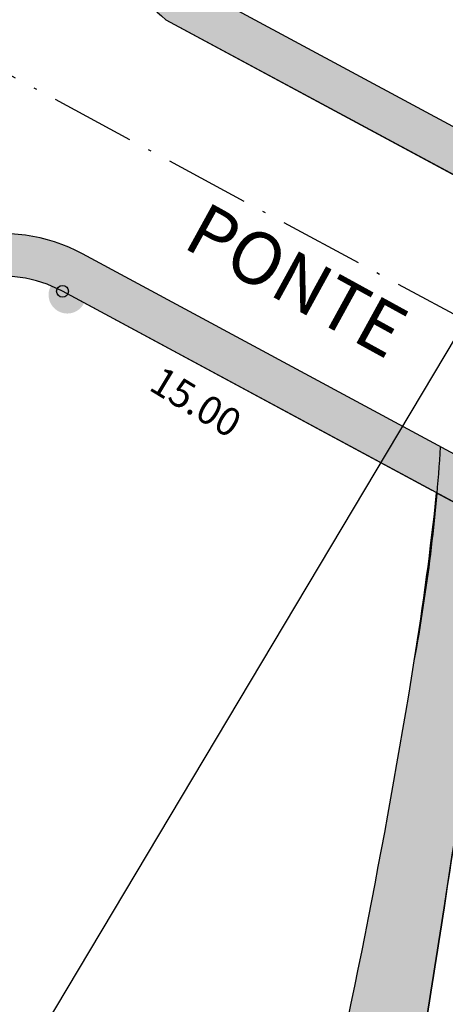
# Model space of a CAD drawing. Units: millimetres. Extents: x 174768 to 356833, y 1662592 to 3328011.
# Drawn here: x 175986 to 176001, y 1664313 to 1664348 of the extents above; entities that cross this region are included whole.
import ezdxf

# ---------------------------------------------------------------- set-up
doc = ezdxf.new("R2010")
doc.units = ezdxf.units.MM
doc.linetypes.add('ACAD_ISO10W100', pattern=[18, 12, -3, 0, -3])
doc.linetypes.add('LIN0', pattern=[0])
for name, color, linetype in [('ctr-Mat lote 01', 4, 'Continuous'), ('J-E-ALINH', 3, 'Continuous'), ('J-E-ARROIO', 151, 'Continuous'), ('J-E-LOTE-DIM', 1, 'Continuous'), ('J-E-LOTE-DIVISAS', 2, 'Continuous'), ('J-E-Meio_fio', 5, 'Continuous'), ('J-E-SITUACAO-COTAS', 1, 'Continuous'), ('J-E-VIA- EIXO', 3, 'ACAD_ISO10W100'), ('J-E-VIAEXT-TXT', 2, 'Continuous'), ('J-T-INFRA', 7, 'Continuous'), ('J-TEXTOS', 4, 'Continuous')]:
    doc.layers.add(name, color=color, linetype=linetype)
doc.styles.add('cotas', font='arial.ttf')
doc.styles.add('TXTVIAEXT', font='romans.shx', dxfattribs={"height": 3})
doc.dimstyles.new('cotas 500 m', dxfattribs={"dimtxt": 6, "dimasz": 0, "dimexe": 1.25, "dimexo": 0.625, "dimgap": 2, "dimtad": 1, "dimzin": 1, "dimtxsty": 'cotas', "dimcen": 2.5, "dimse1": 1, "dimse2": 1, "dimsd1": 1, "dimsd2": 1, "dimclrt": 256, "dimaunit": 1, "dimadec": 5, "dimazin": 0, "dimtfac": 1, "dimtmove": 0, "dimatfit": 3, "dimfxl": 1, "dimarcsym": 0})

# ---------------------------------------------------------------- blocks, each defined once
blk = doc.blocks.new('*D3492')
at = {"layer": 'DEFPOINTS', "color": 0}
for p in [(176000.4747934968, 1664332.081969434), (176018.367628591, 1664323.001733905), (176018.3676285909, 1664323.001733904)]:
    blk.add_point(p, dxfattribs=at)
at = {"layer": 'J-E-SITUACAO-COTAS', "insert": (176011.1421634152, 1664330.933032095), "char_height": 3, "attachment_point": 5, "rotation": 333.09316971323017, "style": 'cotas'}
blk.add_mtext('20,06', dxfattribs=at)
blk = doc.blocks.new('*D4334')
at = {"layer": 'DEFPOINTS', "color": 0}
for p in [(176018.3213300614, 1664333.101268071), (176018.321330062, 1664333.101268071), (175881.9349072232, 1664104.517061482)]:
    blk.add_point(p, dxfattribs=at)
at = {"layer": 'J-E-SITUACAO-COTAS', "insert": (175946.8623826115, 1664220.757689838), "char_height": 3, "attachment_point": 5, "rotation": 59.17727895609034, "style": 'cotas'}
blk.add_mtext('266,18', dxfattribs=at)

msp = doc.modelspace()

# ---------------------------------------------------------------- hatches: boundary and pattern name
at = {"layer": 'J-E-ARROIO'}
h = msp.add_hatch(color=141, dxfattribs=at)
edge = h.paths.add_edge_path()
edge.add_arc((176077.8215898424, 1664326.985579086), 74.04174933482456, 167.9166320685355, 168.2508414927972, ccw=False)
edge.add_arc((176028.8137202161, 1664337.477076856), 23.9234611480657, 161.6856354517549, 167.9166320709458, ccw=False)
edge.add_arc((176077.9093032843, 1664321.226609083), 75.63858446466949, 159.4642529516071, 161.685635456802, ccw=False)
edge.add_line((176007.077285274, 1664347.75999719), (176007.7768661849, 1664349.55784218))
edge.add_arc((176123.1563761268, 1664303.113078956), 124.3766350462228, 156.0999534819082, 158.0732872470869, ccw=False)
edge.add_arc((176217.4196541003, 1664261.341252279), 227.4807139092937, 154.5600616049795, 156.0999534734489, ccw=False)
edge.add_arc((176158.5325638729, 1664289.353217753), 162.2705950228443, 152.8120251858542, 154.5600616050021, ccw=False)
edge.add_arc((176184.953599494, 1664275.781658886), 191.9734287832123, 151.2049091762502, 152.8120251683891, ccw=False)
edge.add_arc((176028.1458997592, 1664361.969926043), 13.04027899869233, 146.2843557051499, 151.2049091765971, ccw=False)
edge.add_arc((176706.6503288583, 1663909.196013204), 828.7439485106215, 145.667312236148, 146.2843558202565, ccw=False)
edge.add_arc((176057.7917593229, 1664352.359967301), 42.98843089030998, 135.886474521302, 145.6673122360485, ccw=False)
edge.add_arc((176181.2206799033, 1664252.202200093), 201.8104461578185, 125.82227363496469, 139.8664476916926, ccw=False)
edge.add_line((176063.1064886887, 1664415.837446945), (176065.2535063011, 1664420.370759017))
edge.add_line((176065.2535063011, 1664420.370759017), (176064.2492480531, 1664420.277371146))
edge.add_arc((176163.6394432068, 1664273.655549772), 177.1337613096299, 124.1320768513029, 145.8546891200665)
edge.add_arc((176122.4726740847, 1664301.575052409), 127.3924152534339, 145.8546891192985, 154.7286144895911)
edge.add_arc((176765.7676536081, 1663997.883874606), 838.7690821151806, 154.728614490454, 155.0983816398189)
edge.add_line((176004.9771536315, 1664351.057186534), (176004.1934995501, 1664349.364145722))
edge.add_arc((176765.7676535876, 1663997.883874623), 838.7690820897445, 155.2258202967194, 155.4819032821432)
edge.add_arc((176008.7537335828, 1664343.16379415), 6.730442416193847, 155.4819032507946, 163.8987292801436)
edge.add_arc((176028.6185300454, 1664337.429637997), 27.4062902896831, 163.8987292792193, 166.4150976573729)
edge.add_line((176001.9789875211, 1664343.86699161), (176005.3311289414, 1664342.062505926))
edge = h.paths.add_edge_path()
edge.add_arc((176660.3978491375, 1664215.783126808), 667.0736404612754, 170.146326325742, 171.3107968652891)
edge.add_arc((175581.8797253099, 1664380.585835106), 423.9631495270464, 350.006359657322, 351.31423903038905, ccw=False)
edge.add_arc((175943.8763324899, 1664316.797495309), 56.38935298541074, 344.6767475840481, 350.0063596573677, ccw=False)
edge.add_arc((175963.9222640952, 1664311.304803906), 35.60452600114198, 337.9681293916992, 344.6767475778609, ccw=False)
edge.add_arc((175971.2445173047, 1664308.341682668), 27.70544507126997, 329.57948784206144, 337.9681293916206, ccw=False)
edge.add_arc((175909.0663009872, 1664344.851354084), 99.8101376463268, 325.162700887304, 329.57948784927885, ccw=False)
edge.add_arc((175742.6426490146, 1664460.679552572), 302.5735552068817, 323.5207311464237, 325.16270088727936, ccw=False)
edge.add_arc((175937.6473402648, 1664316.492833732), 60.05213450456856, 319.83455190390595, 323.52073115517385, ccw=False)
edge.add_arc((175873.3616179423, 1664370.752062744), 144.1753657047709, 317.3465475122905, 319.83455190381443, ccw=False)
edge.add_arc((176239.0178414354, 1664033.883813307), 353.001354645327, 137.3465476224877, 138.9365152738074)
edge.add_arc((176646.6676550349, 1663678.725470062), 893.6637440385788, 138.9365152737882, 140.2616841131301)
edge.add_arc((175983.8471531098, 1664229.75883873), 31.70736976058635, 140.261684081276, 147.3011820251789)
edge.add_arc((176501.7178255765, 1663897.306862754), 647.1050864706905, 147.3011820250632, 147.5881219404515)
edge.add_arc((158132.3800978084, 1675560.185434261), 21111.92304280307, 327.5378864787871, 327.58812243475063, ccw=False)
edge.add_arc((169287.6455296417, 1668463.863315648), 7890.813616368319, 327.4690302568727, 327.53788647878656, ccw=False)
edge.add_arc((157269.0862090797, 1676129.665546797), 22145.99835697922, 327.42793005746114, 327.4690314410015, ccw=False)
edge.add_arc((175387.8137104228, 1664542.455400496), 639.0683763999868, 327.27258386814475, 328.3528510237078, ccw=False)
edge.add_arc((175820.7100444186, 1664264.248288464), 124.4826856035301, 324.8247780956981, 327.2725838790524, ccw=False)
edge.add_arc((175262.4410468157, 1664657.70228686), 807.4690123617505, 323.32459815361904, 324.82477809566706, ccw=False)
edge.add_arc((175971.8182409109, 1664129.422422907), 77.0057572958059, 143.3245981619541, 148.1837720745717)
edge.add_arc((176255.8917687567, 1663953.177964579), 411.3108250323469, 148.1837720744988, 149.6777273929754)
edge.add_arc((177120.1768307562, 1663447.679752562), 1412.568589420489, 149.6777274246748, 150.4838650384088)
edge.add_arc((176850.4863257107, 1663600.363572455), 1102.656799762551, 150.4838650384137, 150.9302907102108)
edge.add_arc((175077.044967661, 1664586.220716213), 926.3844906844503, 330.44324003216155, 330.930290146915, ccw=False)
edge.add_arc((175799.4641073587, 1664176.55035611), 95.89113288520616, 325.29455239419775, 330.4432400321261, ccw=False)
edge.add_arc((175930.1628854134, 1664086.031845614), 63.09242389784108, 145.2945524124336, 151.6430829934095)
edge.add_arc((175907.0769610231, 1664098.491933201), 36.85859673426396, 151.6430829930924, 157.9465125188721)
edge.add_arc((175883.1781453286, 1664108.173643508), 11.07315692707607, 157.9465125180989, 169.4604146797412)
edge.add_arc((192206.5813326892, 1661071.143050015), 16614.59827790498, 169.4604146799354, 169.4889818552752)
edge.add_arc((68045.5679420701, 1684107.724086636), 109665.4132521954, 349.4778626231026, 349.4889819471089, ccw=False)
edge.add_arc((-113674.2941996997, 1717860.137901057), 294493.2621687581, 349.4765499583093, 349.4778626231026, ccw=False)
edge.add_arc((379672.0026218807, 1626214.937777049), 207292.9585401572, 169.4765500004188, 169.4781145628136)
edge.add_arc((175915.561860394, 1664059.470541237), 51.80477978803312, 169.4781145628554, 181.2437979198448)
edge.add_arc((175829.9702202481, 1664057.61219441), 33.80703198923124, -13.334517714562708, 1.2437979191697082, ccw=False)
edge.add_arc((175849.2100254718, 1664053.051856751), 14.03415196113309, 339.7572624516217, 346.665482285339, ccw=False)
edge.add_arc((175808.9313318767, 1664067.905651276), 56.96442530683169, 336.32990788706803, 339.75726244171517, ccw=False)
edge.add_arc((175853.2970616967, 1664048.458072176), 8.523468304033937, 322.5473492733432, 336.3299078871696, ccw=False)
edge.add_arc((175843.2547612661, 1664056.150623352), 21.17349366138657, 313.8153329924914, 322.54734927483105, ccw=False)
edge.add_arc((176760.5189313918, 1663495.152979961), 1054.753721609324, 148.8426375114248, 149.2853039329567)
edge.add_arc((176760.5189353529, 1663495.152979218), 1054.753725393853, 149.2853040081932, 149.7279704291505)
edge.add_arc((176760.5186524338, 1663495.153144358), 1054.753397805452, 149.7279704291519, 150.0895988839542)
edge.add_arc((175780.7418961845, 1664050.532203892), 71.81754926832993, 314.3971411198739, 335.8071933096779, ccw=False)
edge.add_line((175830.9874422583, 1663999.218019863), (175825.4077127176, 1664003.074513569))
edge.add_arc((175756.3230003175, 1664083.186736003), 105.7859426890877, 310.7728155176563, 325.6874535449709)
edge.add_arc((175801.0354712047, 1664052.671607065), 51.65297540536914, 325.6874535923947, 330.5283400488876)
edge.add_arc((175632.5482412934, 1664147.887111117), 245.1831768086923, 330.528340048913, 331.853283576473)
edge.add_arc((175785.8744724691, 1664065.857800398), 71.29315126504102, 331.8532836111259, 334.3104943330335)
edge.add_arc((175843.7305389284, 1664038.026606239), 7.091127975299226, 334.3104943328131, 351.2948226705743)
edge.add_arc((175820.8449128644, 1664041.530715566), 30.24346398087379, 351.2948226713476, 359.4958792401109)
edge.add_arc((176462.3341973491, 1664251.875745953), 646.5136739599883, 197.2009425783183, 199.0118911381958, ccw=False)
edge.add_arc((176298.4855754256, 1664201.153171032), 474.9935570269141, 195.0881462000716, 197.2009425653846, ccw=False)
edge.add_arc((176726.0670399024, 1664316.428608044), 917.8415390053195, 194.6996805294239, 195.0881462000778, ccw=False)
edge.add_arc((175717.3353917866, 1664051.798825902), 125.0239650300994, 14.69968046085205, 15.75223633954271)
edge.add_arc((175819.8894684945, 1664080.726388135), 18.46814629561678, 15.75223633955984, 27.7387796540221)
edge.add_arc((175644.5776203392, 1663988.534193285), 216.5429929950641, 27.73877965839827, 31.23346915615232)
edge.add_arc((175757.1969068709, 1664056.828804508), 84.83400461132962, 31.23346915618304, 45.16765959224134)
edge.add_arc((175777.4867918169, 1664077.237783294), 56.05543886851875, 45.16765959189053, 62.33140814849511)
edge.add_arc((175719.7549730287, 1663967.128257785), 180.3819063175132, 62.33140814852404, 68.86451556736404)
edge.add_arc((175657.8727434732, 1663807.051959747), 352.0030924473591, 68.86451556745315, 73.54001765925261)
edge.add_arc((175533.1999216543, 1663385.081528909), 792.0057708499312, 73.54001765926388, 73.84109790350335)
edge.add_arc((175716.9899619133, 1664019.388893218), 131.6084576245733, 73.84109826317287, 74.57969441826577)
edge.add_arc((175747.6404233628, 1664130.510855433), 16.3368597630707, 74.57969441840052, 106.4534372673604)
edge.add_arc((175741.295511274, 1664151.995018641), 6.06463969946507, 232.8815472318525, 286.45343725928586, ccw=False)
edge.add_arc((175774.0580103415, 1664195.285821022), 60.35529189626802, 231.869188007199, 232.88154723164, ccw=False)
edge.add_arc((175573.0166866736, 1663939.17209142), 265.2393277043284, 51.86918715840396, 52.35210054709921)
edge.add_arc((173992.5988674034, 1661890.502939415), 2852.663873047273, 52.352100547094, 53.37210800798995)
edge.add_arc((175510.1918872344, 1663931.866813187), 308.9942720610571, 53.37210796863187, 56.4716723332455)
edge.add_arc((175668.2616179009, 1664170.427775135), 22.81710260399641, 56.47167233310145, 63.73731321157879)
edge.add_arc((175677.0048514033, 1664188.147406571), 3.057814401179535, 63.73731317007996, 83.67157805472708)
edge.add_arc((175677.1918035293, 1664189.833130669), 1.361755194669787, 83.67157805500909, 119.2970894702524)
edge.add_arc((175685.8347674131, 1664174.429716741), 19.02431405034122, 119.2970894127405, 128.6861789727984)
edge.add_arc((175692.5222819632, 1664166.078206311), 29.72340640978451, 128.6861789726556, 144.9334410987744)
edge.add_arc((175636.5131955204, 1664205.393234409), 38.70677113300298, 310.7070039876561, 324.933441052166, ccw=False)
edge.add_arc((175607.3894555892, 1664239.2443347), 83.36199723776646, 307.85354514892975, 310.707003987617, ccw=False)
edge.add_arc((175653.786471199, 1664179.544948311), 7.753136693714574, 298.4875113991501, 307.8535451734179, ccw=False)
edge.add_arc((175652.4764784059, 1664181.958909508), 10.49964170526658, 281.53957917827256, 298.48751139872195, ccw=False)
edge.add_arc((175631.9413764476, 1664282.536481257), 113.1521543462147, 276.39400250672895, 281.53957916774925, ccw=False)
edge.add_arc((175626.0810066331, 1664334.832271479), 165.7752824296232, 274.5866137832486, 276.3940025067185, ccw=False)
edge.add_arc((175636.2915413925, 1664207.555288887), 38.08939707895115, 270.8154986317287, 274.5866137870563, ccw=False)
edge.add_arc((175636.5928791358, 1664186.385155268), 16.91711893330877, 259.145055956068, 270.8154986317935, ccw=False)
edge.add_arc((175650.3383825021, 1664258.068074832), 89.90602096644784, 254.0897668299275, 259.1450559643231, ccw=False)
edge.add_arc((175632.1549352338, 1664194.277830628), 23.57478390386603, 244.4418084555439, 254.0897668298623, ccw=False)
edge.add_arc((175629.3014325587, 1664188.310941427), 16.96068954071095, 233.0619098991018, 244.4418084924865, ccw=False)
edge.add_arc((175621.1397596092, 1664177.455651098), 3.379443888365237, 192.5153481194025, 233.0619098991399, ccw=False)
edge.add_arc((175627.4112396107, 1664178.847767389), 9.803574115609768, 169.0392305964138, 192.5153481236721, ccw=False)
edge.add_arc((175461.8289905432, 1664149.366446906), 159.0763247383393, 11.36426546697174, 14.25383403533067)
edge.add_arc((175570.9607113407, 1664177.09014708), 46.47820736699535, 14.25383401587132, 19.60098794383589)
edge.add_arc((173554.8653198549, 1663459.151699154), 2186.589476105155, 19.60098794395449, 19.85636817418352)
edge.add_arc((175537.3293406399, 1664175.086612838), 78.81188007207984, 19.85636823709094, 21.20156145731366)
edge.add_arc((175404.7222073817, 1664123.647537975), 221.0463000053298, 21.20156145718267, 22.77629059939714)
edge.add_arc((175380.4974524715, 1664113.476182474), 247.3197699547949, 22.77629057169312, 24.26502290208786)
edge.add_arc((175544.6917788924, 1664187.492127133), 67.21386529704036, 24.26502290213612, 28.8621903197676)
edge.add_arc((175576.2498607685, 1664204.885962642), 31.17974194989267, 28.86219032854306, 35.6139707255138)
edge.add_arc((175580.1842252532, 1664207.704142263), 26.34017995767819, 35.61397072543702, 41.3944366258369)
edge.add_arc((175575.0256307103, 1664203.157119558), 33.21669892731535, 41.39443660837584, 46.54145613504641)
edge.add_arc((175527.926770284, 1664153.453301214), 101.6913089036586, 46.54145613499887, 49.78782040708624)
edge.add_arc((175543.0445980625, 1664171.335122633), 78.27532602842969, 49.78782046864855, 53.48818160723651)
edge.add_arc((175302.9068534017, 1663846.947545027), 481.875916855478, 53.48818160719925, 54.27754533495445)
edge.add_arc((175858.8248316636, 1664619.950122909), 470.2678663869198, 233.4785094958924, 234.27756736672671, ccw=False)
edge.add_arc((175772.0608217659, 1664502.78722547), 324.4764470579842, 232.49847700736342, 233.4785094958844, ccw=False)
edge.add_arc((175525.9615108405, 1664182.082009317), 79.77187576530258, 52.49847753141628, 54.47509816932158)
edge.add_arc((175561.7658711338, 1664232.231753005), 18.15248751819734, 54.47509816945787, 60.08545172655057)
edge.add_arc((175621.1043658529, 1664335.363950609), 100.831995243499, 237.70578121579058, 240.0854516683448, ccw=False)
edge.add_arc((175626.7537403295, 1664344.302374045), 111.4060600014365, 235.3991551718423, 237.70578121580849, ccw=False)
edge.add_arc((175564.3072649256, 1664253.783910218), 1.437179931118453, 214.9842931759906, 235.39915521701272, ccw=False)
edge.add_arc((175605.2616245555, 1664282.443733187), 51.42362834763328, 214.3375238679362, 214.9842931746661, ccw=False)
edge.add_arc((175085.3240432659, 1663927.267181996), 578.2472943995797, 34.33752301335174, 34.53039639510089)
edge.add_arc((174709.3372079937, 1663668.564795323), 1034.638601468423, 34.53039639511358, 34.84062925276713)
edge.add_arc((175773.8629722567, 1664409.549544908), 262.3862640974573, 214.2245836546076, 214.8406304691636, ccw=False)
edge.add_arc((175562.711198117, 1664265.918467606), 7.014068882193346, 200.089155263609, 214.2245836558025, ccw=False)
edge.add_arc((175635.5895718856, 1664292.572524781), 84.61365732820668, 196.02881270581, 200.0891552523675, ccw=False)
edge.add_arc((175652.6481680052, 1664297.473283552), 102.3622667979572, 192.4748780709794, 196.0288127057874, ccw=False)
edge.add_arc((175501.5080470949, 1664264.035844647), 52.43243100957632, 12.47487808199912, 17.44132424958095)
edge.add_arc((175268.6417428479, 1664190.87547889), 296.5208468988969, 17.44132424957283, 18.26771729783249)
edge.add_arc((175480.1112804198, 1664260.680184238), 73.82809396439835, 18.26771719974044, 19.92392489964141)
edge.add_arc((175377.3614312092, 1664223.43672336), 183.1194792193334, 19.92392489952629, 21.47369484424281)
edge.add_arc((176216.738929682, 1664553.631230053), 718.8688783513533, 200.6915273023311, 201.4736948671529, ccw=False)
edge.add_arc((175667.7892989528, 1664346.29321239), 132.0684432403366, 198.0694100305588, 200.691527302326, ccw=False)
edge.add_arc((175522.6697234008, 1664298.946564658), 20.57950551715344, 18.06940998749776, 24.7150949651718)
edge.add_arc((175537.633076194, 1664305.833714741), 4.107263317366212, 24.71509496444599, 33.37253441729147)
edge.add_arc((175204.381342083, 1664086.323816308), 403.1577786636855, 33.3725343074216, 34.24554424688462)
edge.add_arc((175565.9420035529, 1664328.71073792), 32.27057005796595, 200.0441829548324, 208.7335406771825, ccw=False)
edge.add_arc((175548.0949672991, 1664325.431930549), 14.69789915840253, 194.4465324539148, 211.9680986287113, ccw=False)
edge.add_arc((175539.3918169421, 1664326.659630963), 7.384916273875783, 199.1814766734097, 221.5112541850615, ccw=False)
edge.add_line((175532.4168917149, 1664324.23323313), (175531.3031763753, 1664326.695213855))
edge.add_line((175531.3031763753, 1664326.695213855), (175530.7034810154, 1664328.19381003))
edge.add_arc((175533.746293792, 1664330.488379949), 3.811005209851703, 164.0116903458436, 217.0197637315292, ccw=False)
edge.add_arc((175595.4003226556, 1664323.721466636), 65.78366503943921, 169.8558801128346, 173.1758128355306, ccw=False)
edge.add_arc((175493.8196740799, 1664341.896449915), 37.41012441641415, 349.8558801118551, 354.2587904932165)
edge.add_arc((175490.0963956526, 1664342.270787319), 41.15217341919777, 354.2587904934336, 358.2627357887431)
edge.add_arc((175467.6905257816, 1664342.950363531), 63.56834678808458, 358.2627357900352, 361.4840485503158)
edge.add_arc((175477.1843282613, 1664343.19632258), 54.07135877202085, 1.484048550307503, 6.773725988673361)
edge.add_arc((175493.9421612175, 1664345.186779739), 37.19572885524094, 6.773725980608026, 13.15248736380001)
edge.add_arc((175390.4099432481, 1664320.994077021), 143.5169733102417, 13.1524873635805, 14.33469966018428)
edge.add_arc((175479.5239241341, 1664343.766430846), 51.53935816360709, 14.33469964522141, 16.30753731979286)
edge.add_arc((175444.1420275613, 1664333.414987502), 88.40439558916617, 16.30753731994223, 18.40850077441853)
edge.add_arc((175615.1863472493, 1664390.342048032), 91.86443010776168, 196.347487834795, 198.4085017165134, ccw=False)
edge.add_arc((175599.7186029587, 1664385.805043499), 75.7450156153309, 194.4345124719227, 196.3474878347615, ccw=False)
edge.add_arc((175670.9695037666, 1664404.14492031), 149.3183935954671, 193.1463586392148, 194.4345124689386, ccw=False)
edge.add_line((175525.5644074424, 1664370.184051227), (175536.0792934673, 1664371.161850322))
edge.add_arc((175460.818958865, 1664374.203821279), 75.32178670048323, 351.92978696747076, 357.68540392203016, ccw=False)
edge.add_arc((175396.9894539378, 1664383.254251713), 139.7897321485435, 349.38661574275096, 351.92978696743546, ccw=False)
edge.add_arc((175547.2620572102, 1664355.095163802), 13.09842804125946, 169.386615744073, 177.7013648964502)
edge.add_arc((175655.1447250583, 1664350.764722377), 121.0679734925685, 177.7013648961866, 179.9088095701831)
edge.add_arc((174896.8109095579, 1664351.971667204), 637.2668024784904, 358.94670548591967, 359.9088095705999, ccw=False)
edge.add_arc((171988.1473542547, 1664405.44898375), 3546.421920607162, 358.86775594693887, 358.946705485922, ccw=False)
edge.add_arc((178313.5168087052, 1664280.434635383), 2780.182802511952, 178.8677558819016, 178.9569237330709)
edge.add_arc((175539.775955995, 1664330.313823515), 6.025822386129816, 173.0268098087013, 205.8830267348622)
edge.add_arc((175417.2045201551, 1664277.160904185), 127.580005989784, 22.19027551041779, 23.32872431601902, ccw=False)
edge.add_arc((175548.7064608939, 1664329.182798027), 13.91083344517537, 196.0114304787842, 216.7521439499423)
edge.add_arc((175578.0905826304, 1664343.366324879), 46.35995636987147, 209.0443583072367, 217.654129872459)
edge.add_arc((175530.7049865032, 1664304.205008137), 15.21886934958879, 24.716640326987317, 45.42195469943192, ccw=False)
edge.add_arc((175460.9170023979, 1664272.081562285), 92.04515716093978, 21.49322392461221, 24.71664032652461, ccw=False)
edge.add_arc((175493.5990172646, 1664284.950885577), 56.92061335271215, 17.393850786384007, 21.493223988706518, ccw=False)
edge.add_arc((53506.76995226636, 1626070.973292587), 127889.2113258742, 17.39025939589942, 17.393850786229223, ccw=False)
edge.add_arc((164100.8637235986, 1660708.414851174), 11997.85731347708, 17.37853221389912, 17.390257618669978, ccw=False)
edge.add_line((175551.0465321434, 1664291.973664067), (175552.4820350313, 1664287.386942636))
edge.add_arc((200204.7946407552, 1672002.806878414), 25831.45798432064, 197.3785241928633, 197.3902588860521)
edge.add_arc((199195.7702614022, 1671686.786275441), 24774.10316230874, 197.3902590714092, 197.4022415668884)
edge.add_arc((175573.0188623054, 1664282.849762585), 18.24204721245052, 197.402241566603, 212.7845096651028)
edge.add_arc((175533.436899594, 1664257.35607143), 28.8393722728705, 20.564186417537314, 32.784509687945786, ccw=False)
edge.add_arc((175539.5143976571, 1664259.63611825), 22.34825555790234, 15.997949969940976, 20.564186417612575, ccw=False)
edge.add_arc((175596.4204202467, 1664275.951454157), 36.85044031219095, 195.9979499433544, 199.5535558755727)
edge.add_arc((175592.9388940259, 1664274.714917487), 33.15584320816918, 199.5535558754597, 209.0756447772505)
edge.add_arc((175572.2922329623, 1664263.234626012), 9.532090215914105, 209.0756447907793, 226.8858200086557)
edge.add_arc((175585.7001896171, 1664277.555575157), 29.15001278838811, 226.8858200089653, 233.2283138656115)
edge.add_arc((175655.9271141688, 1664371.526621696), 146.4631770949609, 233.2283139498332, 236.0566925157267)
edge.add_arc((175809.4642062222, 1664599.64127532), 421.4357827019001, 236.0566925157089, 237.091708217374)
edge.add_arc((175509.2290706966, 1664135.695650655), 131.1822402126081, 55.236519094377, 57.09170819223863, ccw=False)
edge.add_arc((175533.1904919023, 1664170.218549886), 89.15867209280707, 53.71901410874358, 55.23651909439718, ccw=False)
edge.add_arc((174631.0462364487, 1662941.243378876), 1613.705892944631, 53.36232649123821, 53.7190138641796, ccw=False)
edge.add_arc((175481.2771940522, 1664084.509082295), 188.9430530715487, 49.82123361075497, 53.362326491245824, ccw=False)
edge.add_arc((175589.7976171071, 1664213.022236953), 20.73986303067626, 39.11930066621147, 49.821233628929406, ccw=False)
edge.add_arc((175595.4057329883, 1664217.582966792), 13.51136246660386, 27.813020100306915, 39.11930066626718, ccw=False)
edge.add_arc((175561.3780323068, 1664199.632312172), 51.98356561336367, 22.055782524918015, 27.81302010895348, ccw=False)
edge.add_arc((175431.4845844517, 1664147.004788511), 192.1333570591924, 19.669429736077802, 22.055782525007487, ccw=False)
edge.add_arc((175564.1722160988, 1664194.433982276), 51.2236838167931, 15.046822069946586, 19.66942972022099, ccw=False)
edge.add_arc((175479.6870518226, 1664171.722236361), 138.7083475315457, 12.536703105978916, 15.046822069781626, ccw=False)
edge.add_arc((175716.8496294571, 1664224.459327653), 104.2469755799196, 192.5367031946809, 195.4322150577105)
edge.add_arc((175862.4918224653, 1664264.663986441), 255.3365614967009, 195.4322150577157, 196.0719594175274)
edge.add_arc((175999.691185018, 1664304.191819238), 398.1165133474931, 196.0719595148727, 196.5842980976053)
edge.add_arc((175644.3784882302, 1664198.37452234), 27.38155030572665, 196.584298097658, 205.0705767610831)
edge.add_arc((175604.6002819439, 1664179.765952723), 16.53410246806116, 14.143163886398384, 25.070576776430016, ccw=False)
edge.add_arc((175616.3186986132, 1664182.718802399), 4.449376139257123, 1.778992953830823, 14.14316388767378, ccw=False)
edge.add_line((175620.7659301962, 1664182.856930147), (175620.9667060493, 1664182.075788345))
edge.add_line((175620.9667060493, 1664182.075788345), (175621.4843049886, 1664180.449721949))
edge.add_line((175621.4843049886, 1664180.449721949), (175622.8152838412, 1664178.232361568))
edge.add_line((175622.8152838412, 1664178.232361568), (175623.8595889822, 1664177.170506425))
edge.add_arc((175625.3047222231, 1664178.518170059), 1.976007933970157, 223.0011681514721, 246.2121893785369)
edge.add_arc((175633.6991995563, 1664197.561969772), 22.78786890873866, 246.2121893575269, 254.9416267910383)
edge.add_arc((175636.9675402556, 1664209.710063636), 35.3679418592399, 254.9416267880632, 261.7606135090152)
edge.add_arc((175638.8763099721, 1664222.89181358), 48.68717357205493, 261.7606135105793, 267.6042047140576)
edge.add_arc((175638.8664028741, 1664209.79039314), 35.6008528440415, 266.7386858854681, 279.969155893088)
edge.add_line((175645.0295513086, 1664174.72707435), (175650.8397898346, 1664175.719351927))
edge.add_line((175650.8397898346, 1664175.719351927), (175653.1320293974, 1664176.532385125))
edge.add_line((175653.1320293974, 1664176.532385125), (175656.1637052451, 1664178.232361568))
edge.add_line((175656.1637052451, 1664178.232361568), (175659.6223062072, 1664180.09988787))
edge.add_arc((175653.793918845, 1664186.895476791), 8.952660388286764, 310.6187722714621, 332.0039313626674)
edge.add_arc((175684.0334143901, 1664170.819513197), 25.29443724494011, 139.3292191808022, 152.0039313648461, ccw=False)
edge.add_arc((175704.7753810409, 1664152.997002847), 52.64166847063628, 134.6281650464748, 139.3292191808928, ccw=False)
edge.add_arc((175693.8568387616, 1664164.058189932), 37.09932549300318, 129.0276476339285, 134.6281650264435, ccw=False)
edge.add_arc((175680.7210449062, 1664180.263549224), 16.238770610953, 116.26873551826961, 129.0276476334429, ccw=False)
edge.add_arc((175677.6794660567, 1664186.426180065), 9.366418700262864, 99.4432599853775, 116.2687354978107, ccw=False)
edge.add_arc((175677.5908905228, 1664186.958725801), 8.826557064791057, 88.46789091505968, 99.4432599854768, ccw=False)
edge.add_arc((175677.7878155564, 1664194.321311182), 1.461338604328729, 61.28115690519172, 88.46789087557141, ccw=False)
edge.add_arc((175674.6269868479, 1664188.552444305), 8.039382627630028, 54.71459183894768, 61.28115690698928, ccw=False)
edge.add_arc((175666.5529560244, 1664177.142921372), 22.01676390205812, 50.74796027611251, 54.71459199599832, ccw=False)
edge.add_arc((175641.0556444789, 1664145.938038087), 62.3138808821213, 45.02289180167969, 50.74796027635341, ccw=False)
edge.add_arc((175710.7477055032, 1664215.685810406), 36.28497871211382, 225.0228916628268, 232.527697701974)
edge.add_arc((176483.8966865889, 1665224.282348223), 1307.121838049287, 232.5276977019684, 232.7026598278759)
edge.add_arc((176231.9109413027, 1664893.471936843), 891.2704894823588, 232.7026605292286, 232.9145441540127)
edge.add_arc((177181.8905125577, 1666150.233055679), 2466.678276571246, 232.9145441540118, 233.1009663837502)
edge.add_arc((184163.2424714898, 1675448.847039178), 14094.38214228001, 233.1009652721635, 233.1789538103596)
edge.add_arc((175952.0503861939, 1664481.12151972), 393.4814955410247, 233.1789538103486, 234.1443372023839)
edge.add_arc((175948.4557566371, 1664476.147638113), 387.34465108372, 234.1443374712668, 235.1173384532822)
edge.add_arc((175736.8891681044, 1664172.678382191), 17.40680404319739, 235.1173384531243, 253.2194122647306)
edge.add_arc((175726.4074395231, 1664137.918663863), 18.8989069714745, 55.85238185692867, 73.21941241040321, ccw=False)
edge.add_arc((175732.4890210277, 1664146.885061413), 8.064613334456165, 47.36566658961192, 55.8523818573081, ccw=False)
edge.add_arc((175740.0158775598, 1664155.060618396), 3.048140655561843, 227.3656665754631, 241.1908503823025)
edge.add_arc((175740.2069570772, 1664155.40805931), 3.444658714470988, 241.1908503810446, 255.6889791006147)
edge.add_arc((175741.5202292389, 1664160.556093821), 8.757562166572788, 255.6889790968039, 264.7669445394812)
edge.add_arc((175741.4880638813, 1664160.204900937), 8.404899364775286, 264.7669445394146, 278.3573765675977)
edge.add_arc((175745.1810934721, 1664135.066362855), 17.00345682936159, 88.81372660633969, 98.3573765181452, ccw=False)
edge.add_arc((175744.4524843594, 1664099.88032396), 52.19703869210986, 83.50576721518871, 88.81372660634582, ccw=False)
edge.add_arc((175748.9838992302, 1664139.687665869), 12.13261319273735, 72.48306753509843, 83.5057672483153, ccw=False)
edge.add_arc((175736.8230813906, 1664101.158186471), 52.53566101322459, 68.05435346022409, 72.48306753530358, ccw=False)
edge.add_arc((175514.5518494897, 1663549.511468272), 647.2781281627701, 66.79293282081261, 68.05435344630268, ccw=False)
edge.add_arc((173987.8440771586, 1659988.648436461), 4521.627383639546, 66.6025785333772, 66.79293282081193, ccw=False)
edge.add_arc((175671.0527317231, 1663878.794459344), 282.9451056015484, 65.8416180636732, 66.60257826820771, ccw=False)
edge.add_arc((175648.4998877346, 1663828.514458727), 338.0514503723261, 64.35642870729441, 65.84161806367808, ccw=False)
edge.add_arc((175758.2818496834, 1664057.200631171), 84.37952714002353, 61.38345380917258, 64.35642875229212, ccw=False)
edge.add_arc((175759.0970751422, 1664058.694833574), 82.67740100756559, 59.572193423366684, 61.383453809155185, ccw=False)
edge.add_arc((175892.245013237, 1664285.387861019), 180.2258171374822, 239.5721936016209, 240.7989433601492)
edge.add_arc((175849.4078554682, 1664208.743111271), 92.42240177291713, 240.7989433601088, 243.0779116382603)
edge.add_arc((175762.3926896971, 1664037.39059522), 99.75804424414298, 60.884346233402425, 63.077914102242175, ccw=False)
edge.add_arc((175792.438696518, 1664091.337925589), 38.00792699798441, 53.7348280288096, 60.88434623342431, ccw=False)
edge.add_arc((175802.747969, 1664105.390194376), 20.57957776044582, 44.01329141729559, 53.73482805871038, ccw=False)
edge.add_arc((175502.1212828743, 1663814.943573386), 438.5935058242162, 43.6541616117197, 44.01329141751239, ccw=False)
edge.add_arc((175118.0196992923, 1663448.475635482), 969.4727538853357, 43.41260581596538, 43.65415987856778, ccw=False)
edge.add_arc((174609.4921188448, 1662967.373029078), 1669.51562254696, 43.28894215049132, 43.41260581596072, ccw=False)
edge.add_arc((175523.3167655798, 1663828.184833253), 414.0983822691207, 43.040642896744714, 43.288948125540685, ccw=False)
edge.add_arc((175811.5975234708, 1664097.393558398), 19.66317458010447, 36.772757873523176, 43.040642896951624, ccw=False)
edge.add_arc((175734.6106296807, 1664039.85707335), 115.7747187729882, 34.190728731397314, 36.772757898392115, ccw=False)
edge.add_arc((175783.0600447142, 1664072.771802411), 57.20232590519178, 30.011231500205895, 34.19072873154539, ccw=False)
edge.add_arc((175710.0078875255, 1664030.576024211), 141.5652405528021, 27.354821032519112, 30.011231451351193, ccw=False)
edge.add_arc((175790.5766818953, 1664072.258353357), 50.85279824604278, 22.774305240891294, 27.354821032491714, ccw=False)
edge.add_arc((175162.2446281995, 1663808.463389096), 732.3136943150432, 21.567559940331478, 22.77430520435462, ccw=False)
edge.add_arc((175765.7941063888, 1664047.030331715), 83.32512836543313, 8.900691920560973, 21.567559940350918, ccw=False)
edge.add_arc((175888.4601190553, 1664066.240834355), 40.83603333638296, 188.9006919161871, 207.0334804828689)
edge.add_arc((175862.2038405682, 1664052.843260565), 11.35914165077673, 207.0334804825848, 216.1499229684699)
edge.add_arc((175857.4038258431, 1664049.336619231), 5.414675753318615, 216.1499229620911, 229.3694963796856)
edge.add_arc((175855.3295151328, 1664046.919085386), 2.229203290006293, 229.3694963803642, 295.5514591439265)
edge.add_arc((175854.9953116665, 1664047.618141063), 3.00403926994947, 295.5514591460558, 351.6612402658406)
edge.add_arc((175841.6515512042, 1664049.574005067), 16.49037855366523, 351.6612402673786, 366.2036558564477)
edge.add_arc((175903.418709982, 1664056.288053505), 45.64061491905704, 177.4773670158461, 186.2036558562305, ccw=False)
edge.add_arc((176383.1619462941, 1664035.152138696), 525.8492150940821, 176.3745541953591, 177.4773670158037, ccw=False)
edge.add_arc((176284.5382853733, 1664041.400988178), 427.0277871886142, 175.1507670018246, 176.3745541969564, ccw=False)
edge.add_arc((175988.1885488607, 1664066.542631798), 129.6134825981608, 166.1875021806082, 175.1507670018512, ccw=False)
edge.add_arc((175941.2811500364, 1664078.075043714), 81.30923238092137, 154.863877218345, 166.1875021803977, ccw=False)
edge.add_arc((176011.4266001264, 1664045.162569795), 158.7922312113652, 148.9658727868675, 154.8638772183816, ccw=False)
edge.add_arc((177388.3488932741, 1663216.707551697), 1765.731159229056, 147.1978702205671, 148.9658727905606, ccw=False)
edge.add_arc((179778.2906121273, 1661676.369478888), 4609.050135014165, 146.2561773530313, 147.1978702205664, ccw=False)
edge.add_arc((176095.7810272401, 1664136.369469201), 180.4525245823135, 141.4956665263974, 146.2561773368211, ccw=False)
edge.add_arc((176068.0220026708, 1664158.453422468), 144.9805012831624, 137.8199403628367, 141.4956665264048, ccw=False)
edge.add_arc((175654.2835832846, 1664533.346215901), 413.3420634088018, 317.8199403915424, 319.9966213754787)
edge.add_arc((175648.4942541662, 1664538.204621609), 420.8998698148118, 319.9966213754676, 323.9635764733409)
edge.add_arc((175950.491418142, 1664318.497379511), 47.4382797149858, 323.9635764739472, 335.7985645117811)
edge.add_arc((175959.0000108665, 1664314.673210087), 38.10980599559527, 335.7985645118662, 346.7814303296699)
edge.add_arc((175724.8335660153, 1664369.676528867), 278.6493847992635, 346.7814303319247, 350.8377352527301)
edge.add_arc((175893.0873713607, 1664342.539066325), 108.2211451016283, 350.8377352347543, 354.0164658770357)
edge.add_line((176000.7189162014, 1664331.257807427), (176003.1648677625, 1664329.941131306))
at = {"layer": 'J-TEXTOS'}
for points in [[(175991.9702212175, 1664349.254793989, -0.1928826967110787), (175989.7018711317, 1664353.625412418), (175989.576557389, 1664355.230756248), (175988.087064596, 1664355.136270618), (175988.1736183509, 1664354.039808681, -0.009174613379401458), (175988.2049651279, 1664353.521686314, 0.199740148625988), (175991.1226765668, 1664348.007509849), (175992.3901881928, 1664347.325197769), (175993.3026867429, 1664348.537516684)], [(175993.3026867427, 1664348.537516684), (175992.3901881927, 1664347.325197769), (176001.6553034749, 1664342.337708937, -0.01426205803431789), (176001.9789875211, 1664343.86699161)], [(175987.4677661429, 1664338.391011997), (175989.4455136298, 1664337.326374034), (175989.5171897296, 1664338.991314685), (175988.1787590008, 1664339.711803107, 0.3668248174613146), (175980.5885216635, 1664338.09919181), (175980.1714660625, 1664337.417286499), (175981.2911388394, 1664336.373095138), (175981.8222346643, 1664337.24146152, -0.3620270111434434)], [(176000.5626521285, 1664331.341925681), (176000.7835176997, 1664331.705466272), (176000.9470306175, 1664332.838536028), (175989.5171897296, 1664338.991314685), (175989.4455136298, 1664337.326374034)]]:
    msp.add_hatch(color=253, dxfattribs=at).paths.add_polyline_path(points)
h = msp.add_hatch(color=252, dxfattribs=at)
h.paths.add_polyline_path([(175987.0945111768, 1664338.648206994, 0.1547559637298978), (175986.973427869, 1664338.266368933, 0.2537869900337953), (175987.2747763943, 1664337.710904449, -3.569366590702968e-05), (175987.6361913929, 1664338.265946712, -0.01691455259992395)])
h.paths.add_polyline_path([(175987.9979790657, 1664338.821387795, 0.4036262857774867), (175987.0945111767, 1664338.648206993, 0.01691455259771103), (175987.6361913929, 1664338.265946712, -3.572263598483525e-05)])
h.paths.add_polyline_path([(175987.9979790657, 1664338.821387795, 3.572263598483525e-05), (175987.6361913929, 1664338.265946712, 0.01689608628535907), (175988.2018427739, 1664337.921533824, 0.1376965223658466), (175988.2986433352, 1664338.266368933, 0.2534590831954694)])
h.paths.add_polyline_path([(175988.201842774, 1664337.921533824, -0.01689608628480634), (175987.6361913929, 1664338.265946712, 3.569366590446219e-05), (175987.2747763944, 1664337.710904449, 0.4228196577382397)])
h = msp.add_hatch(color=250, dxfattribs=at)
h.paths.add_polyline_path([(175987.2927423672, 1664338.528414455, 0.1871279173059089), (175987.2378846013, 1664338.386968913, 0.684738409500789), (175987.6025885035, 1664338.245523371)])
h.paths.add_polyline_path([(175987.2927423673, 1664338.528414455), (175987.6025885036, 1664338.245523371, 0.1871279176766296), (175987.6574462696, 1664338.386968913, 0.6847384097635059)])
h = msp.add_hatch(color=253, dxfattribs=at)
h.paths.add_polyline_path([(176003.3929821785, 1664331.521859908), (176001.3425507713, 1664332.625624232), (176000.7835176996, 1664331.705466272), (176000.7189162014, 1664331.257807427), (176003.1648677624, 1664329.941131306)])
h.paths.add_polyline_path([(176001.3425507711, 1664332.625624232), (176000.9470306175, 1664332.838536028), (176000.7835176996, 1664331.705466271)])
h.paths.add_polyline_path([(176000.7835176996, 1664331.705466272), (176000.5626521285, 1664331.341925681), (176000.7189162014, 1664331.257807427)])

# ---------------------------------------------------------------- linework, layer by layer
at = {"layer": 'ctr-Mat lote 01'}
msp.add_lwpolyline([(175866.1273467332, 1664110.052417197), (176002.5136663699, 1664338.636249652), (176021.9954004186, 1664329.402471322), (176065.2535065568, 1664420.370758849), (175476.8129935532, 1664365.650565249), (175535.1637014734, 1664327.341335805), (175540.4190778286, 1664305.355014318), (175550.2450235905, 1664289.956584731), (175561.9838541416, 1664264.828654169), (175565.4645065611, 1664247.388481066), (175566.2081648313, 1664213.85436546), (175569.7380555427, 1664179.783512938), (175834.8233961331, 1663996.566756597), (175866.1273467337, 1664110.052417199)], dxfattribs=at)
at = {"layer": 'J-E-ALINH'}
for points in [[(176058.5612285213, 1664406.240374861, 0.02014870509090665), (176056.7034871865, 1664404.613814544, 0.0803549735217055), (176049.2482045987, 1664394.827057139), (176039.2971133374, 1664373.998764664), (176021.9681348869, 1664337.291167998, -0.4297518613566227), (176017.1441093503, 1664335.703480046), (175991.9702212175, 1664349.254793989, -0.1928826967110787), (175989.7018711317, 1664353.625412418)], [(176058.3781397806, 1664406.091497566, 0.0182231759965956), (176056.7034871865, 1664404.613814544, 0.0803549735217055), (176049.2482045987, 1664394.827057139), (176039.2971133374, 1664373.998764664), (176021.9681348869, 1664337.291167998, -0.4297518613566227), (176017.1441093503, 1664335.703480046), (175991.9702212175, 1664349.254793989, -0.1928826967110787), (175989.7018711317, 1664353.625412418)], [(176013.0402713446, 1664316.015408437, -0.06967653613163845), (176013.8564905668, 1664319.009500976, 0.3885089081394037), (176011.6314882374, 1664325.383478906), (175987.4677661429, 1664338.391011997, 0.3620270111434434), (175981.8222346643, 1664337.24146152)], [(176013.0402713446, 1664316.015408437, -0.06967653613130353), (176013.8564905668, 1664319.009500976, 0.3885089081394037), (176011.6314882374, 1664325.383478906), (175987.4677661429, 1664338.391011997, 0.3620270111434434), (175981.8222346643, 1664337.24146152)]]:
    msp.add_lwpolyline(points, format="xyb", dxfattribs=at)
at = {"layer": 'J-E-ARROIO', "linetype": 'LIN0'}
for points in [[(175879.573698524, 1664133.988282106, -0.006562715308756973), (175904.1698062072, 1664173.27378787, -0.004108933394188626), (175945.7294285815, 1664236.607343121, -0.02077463483269774), (175954.5659062072, 1664248.71448787, -0.01603975631294645), (175960.5858945572, 1664255.802425676, 0.009497848065851015), (175970.9063062072, 1664267.63638787, 0.01731083577407245), (175988.8520590157, 1664290.589466402, 0.05168582835323325), (175993.7603401319, 1664299.050251904, 0.04795851028889589), (175996.1000915612, 1664305.958778065, 0.01770081740286447), (175999.9277606823, 1664325.306902888, 0.03069497346295946), (176000.8579564052, 1664332.88648542)], [(175931.8497148475, 1664207.14477495, 0.0001793386193985953), (175940.3975857772, 1664220.535658273, 0.0003004419547600178), (175945.4922749165, 1664228.533783641, 0.0002191957121230465), (175955.4208243988, 1664244.156368217, -0.00125201222392001), (175957.1647062072, 1664246.88788787, -0.030725267377415), (175959.4650667809, 1664250.028795893, -0.005782204287065025), (175972.8611062072, 1664265.76858787, -0.006937653931220278), (175979.3975957349, 1664273.064256496, 0.01085639359503949), (175983.5382884436, 1664277.75938909, 0.01608537827998749), (175985.933582015, 1664280.78992466, 0.007164567133423158), (175990.9882167393, 1664287.835011721, 0.01927425495488637), (175995.1358216723, 1664294.313237914, 0.03661870825185015), (175996.9267815954, 1664297.94875298, 0.02928023222694001), (175998.2610581366, 1664301.895792505, 0.02325901250558144), (175999.4100910273, 1664307.011750941, 0.005706762269491115), (176000.9806311196, 1664316.560973479, -0.002203909250514699), (176003.3832249383, 1664331.527112312)]]:
    msp.add_lwpolyline(points, format="xyb", dxfattribs=at)
at = {"layer": 'J-E-LOTE-DIM', "color": 254}
msp.add_circle((175987.4677661429, 1664338.391011997), 0.2097808341308241, dxfattribs=at)
at = {"layer": 'J-E-LOTE-DIVISAS'}
msp.add_line((176000.5626521284, 1664331.34192568), (175987.4677661428, 1664338.391011997), dxfattribs=at)
msp.add_arc((175985.334787541, 1664334.428638671), 4.500000010528121, 61.70604940943345, 141.3125466134458, dxfattribs=at)
at = {"layer": 'J-E-Meio_fio'}
for p, q in [((175991.1226765671, 1664348.007509848), (176016.4331164826, 1664334.382688941)), ((176012.3424817015, 1664326.70426969), (175988.1787590085, 1664339.711803103))]:
    msp.add_line(p, q, dxfattribs=at)
msp.add_lwpolyline([(175721.1719555213, 1664354.017215095, -0.1672139682582559), (175730.8253726776, 1664358.22185453), (175827.8777186715, 1664365.945844349), (175877.9634238249, 1664370.422443337), (175971.9207952827, 1664377.19426781, -0.4122154450603923), (175987.3958938134, 1664363.892013849), (175988.1736253049, 1664354.039720587, -0.009173051477083905), (175988.2049651279, 1664353.521686314, 0.1997401486315842), (175991.1226765671, 1664348.007509848), (176016.4331164826, 1664334.382688941, 0.4297518613505571), (176023.324581535, 1664336.650814587), (176040.6520743946, 1664373.355264358), (176050.5869941213, 1664394.149708741)], format="xyb", dxfattribs=at)
msp.add_arc((175985.3347875382, 1664334.428638684), 5.999999999987974, 61.70604932739243, 142.2832114797676, dxfattribs=at)
at = {"layer": 'J-E-VIA- EIXO', "ltscale": 0.25}
msp.add_line((175983.1517815393, 1664347.369245877), (176019.4183081906, 1664327.846672101), dxfattribs=at)
at = {"layer": 'J-T-INFRA', "linetype": 'LIN0'}
msp.add_lwpolyline([(175960.5858945572, 1664255.802425676, 0.009497848065851015), (175970.9063062072, 1664267.63638787, 0.01731083577407245), (175988.8520590157, 1664290.589466402, 0.05168582835323325), (175993.7603401319, 1664299.050251904, 0.04795851028889589), (175996.1000915612, 1664305.958778065, 0.01770081740286447), (175999.9277606823, 1664325.306902888, 0.0138707183935294), (176000.7189162014, 1664331.257807427), (176003.1648677625, 1664329.941131306, -4356.593524185579), (176003.1648677625, 1664329.941131306, 0.0050810049634926), (176000.9806311196, 1664316.560973479, -0.005706762269491115), (175999.4100910273, 1664307.011750941, -0.02325901250558144), (175998.2610581366, 1664301.895792505, -0.02928023222694001), (175996.9267815954, 1664297.94875298, -0.03661870825185015), (175995.1358216723, 1664294.313237914, -0.01927425495488637), (175990.9882167393, 1664287.835011721, -0.007164567133423158), (175985.933582015, 1664280.78992466, -0.01608537827998749), (175983.5382884436, 1664277.75938909, -0.01085639359503949), (175979.3975957349, 1664273.064256496, 0.006937653931220278), (175972.8611062072, 1664265.76858787, 0.005782204287065025), (175959.4650667809, 1664250.028795893, 0.030725267377415)], format="xyb", dxfattribs=at)
at = {"layer": 'J-TEXTOS'}
msp.add_circle((175920.8404062531, 1663744.806497607), 1152.976619557419, dxfattribs=at)

# ---------------------------------------------------------------- texts
at = {"layer": 'J-E-SITUACAO-COTAS', "insert": (175990.9939754651, 1664335.780999815), "char_height": 1, "width": 2.402836680412292, "attachment_point": 1, "rotation": 328.8823011226327}
msp.add_mtext('15.00', dxfattribs=at)
at = {"layer": 'J-E-VIAEXT-TXT', "ltscale": 0.25, "style": 'TXTVIAEXT'}
msp.add_text('PONTE', height=1.856691275196199, rotation=331.2202871986177, dxfattribs=at).set_placement((175991.6693560039, 1664339.974132139))

# ---------------------------------------------------------------- dimensions: what is measured, and where the dimension line sits
at = {"layer": 'J-E-SITUACAO-COTAS'}
dim = msp.add_linear_dim(base=(176018.3676285909, 1664323.001733904), p1=(176000.4747934968, 1664332.081969434), p2=(176018.367628591, 1664323.001733905), angle=333.09316971374784, dimstyle='cotas 500 m', override={"dimtxt": 3}, dxfattribs=at)
dim.commit()
dim.dimension.update_dxf_attribs({"geometry": '*D3492', "text_midpoint": (176009.421211044, 1664327.541851669), "dimtype": 161})
dim = msp.add_aligned_dim(p1=(175881.9349072231, 1664104.517061482), p2=(176018.3213300614, 1664333.101268071), distance=-5.248533382753072e-10, dimstyle='cotas 500 m', override={"dimtxt": 3}, dxfattribs=at)
dim.commit()
dim.dimension.update_dxf_attribs({"geometry": '*D4334', "text_midpoint": (175946.8623826115, 1664220.757689838)})

doc.saveas('drawing.dxf')
